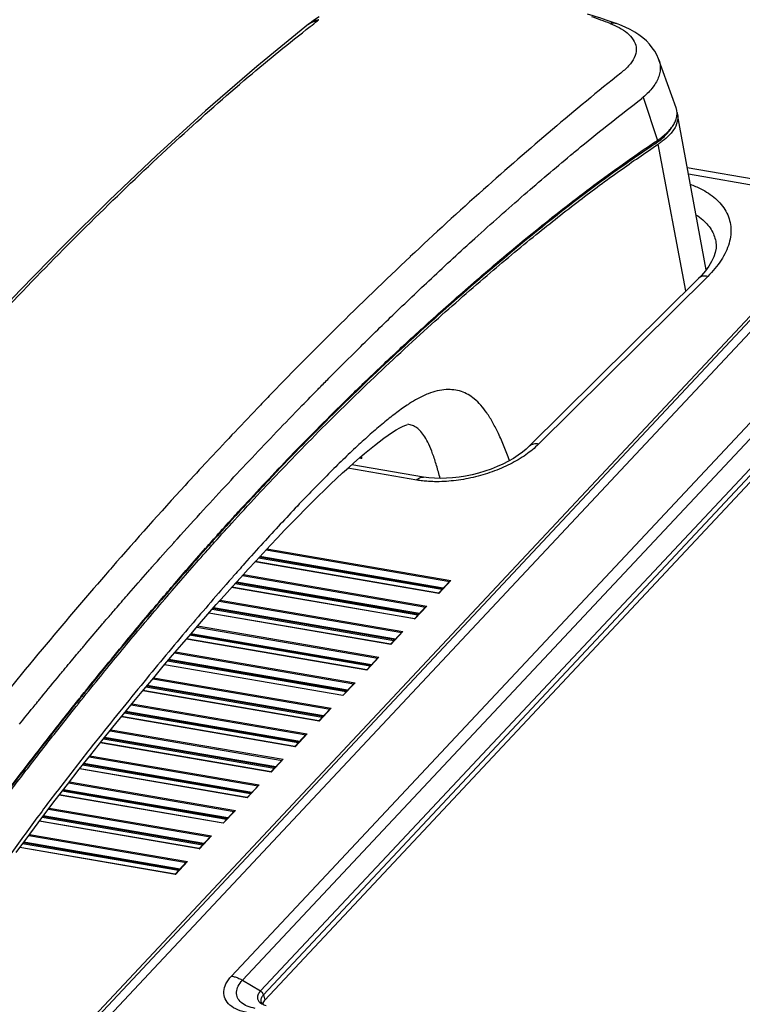
# Model space of a CAD drawing. Extents: x 24935 to 466555, y 15528 to 194328.
# Drawn here: x 95273 to 95456, y 44943 to 45192 of the extents above; entities that cross this region are included whole.
import ezdxf

# ---------------------------------------------------------------- set-up
doc = ezdxf.new("R2010")
doc.units = 0
doc.header["$LTSCALE"] = 1000
doc.layers.add('L-图例说明', color=7, linetype='CONTINUOUS')
doc.layers.add('L-病房护理对讲系统', color=6, linetype='CONTINUOUS')

# ---------------------------------------------------------------- blocks, each defined once
blk = doc.blocks.new('对讲主机')
at = {"layer": 'L-病房护理对讲系统', "color": 6, "linetype": 'Continuous'}
for p, q in [((5263.755641166718, 2239.643149756028), (5263.748909227514, 2239.637819813582)), ((5263.760210917975, 2239.646746077065), (5263.755641166718, 2239.643149756028)), ((5263.783651402173, 2239.664316534911), (5263.760122554404, 2239.646676575841)), ((5263.823930171123, 2239.691259915418), (5263.783651402173, 2239.664316534911)), ((5265.889931065911, 2239.655655886719), (5265.862879483317, 2239.664977643427)), ((5266.348768482662, 2239.047814831664), (5266.227909702746, 2239.385690108731)), ((5266.116403772849, 2239.121890578505), (5266.216664462786, 2238.817082707045)), ((5266.560870603829, 2237.901440242302), (5266.359125775411, 2239.000487088615)), ((5266.199195280801, 2238.805226067488), (5266.202035549267, 2238.793638787011)), ((5266.418186442309, 2237.752709463522), (5266.221883780883, 2238.78968509139)), ((5266.427945389903, 2238.625564376441), (5267.606675696005, 2238.422986506707)), ((5266.436410360961, 2238.579448941859), (5267.615233901632, 2238.376858265834)), ((5261.111462226087, 2231.428781663461), (5267.618134922212, 2238.369797691725)), ((5267.621264995772, 2238.344351011906), (5261.98088759737, 2232.327458545325)), ((5267.573025417449, 2238.209312103775), (5262.084749577722, 2232.35467451093)), ((5266.631035202876, 2238.092981583186), (5266.631115198523, 2238.092407438221)), ((5266.507343056883, 2237.841163335633), (5265.311157537773, 2236.654391678988)), ((5266.57277631542, 2237.85540703146), (5265.377124195388, 2236.669150243018)), ((5266.527823324748, 2237.8622601812), (5266.507342114069, 2237.84116444536)), ((5266.556123154291, 2237.894994084805), (5266.527823324748, 2237.8622601812)), ((5263.205066564035, 2232.908506071861), (5267.332051768193, 2237.310982081992)), ((5263.28241940035, 2232.878865848168), (5267.409404604403, 2237.281341858187)), ((5267.537196652094, 2237.205446001264), (5263.410211447989, 2232.802969991192)), ((5267.558176844572, 2237.178760484148), (5263.431191640414, 2232.776284474011)), ((5267.567302266159, 2237.141532024683), (5263.440317062001, 2232.739056014552)), ((5264.563769194171, 2236.436355410869), (5264.05489185304, 2236.523812004648)), ((5264.51617709207, 2236.41475676096), (5264.027022250023, 2236.498823809849)), ((5263.448834544362, 2235.920963993923), (5264.747692739205, 2235.697740814852)), ((5263.455613371469, 2235.928193286702), (5264.755306455518, 2235.704826622668)), ((5264.669974556894, 2235.613798519107), (5263.370730345031, 2235.837088039478)), ((5264.669045835832, 2235.61544702409), (5263.371914661232, 2235.838373395584)), ((5264.692424296458, 2235.640532830161), (5263.395213654838, 2235.863472858951)), ((5263.402556014028, 2235.871371369003), (5264.699819959163, 2235.648422179414)), ((5264.702580945853, 2235.651367471699), (5263.405297101183, 2235.874320081239)), ((5263.281665212199, 2235.74002432474), (5264.578415249286, 2235.517163455947)), ((5263.28829020584, 2235.747280055509), (5264.586028965599, 2235.524249263763)), ((5264.523146806545, 2235.459955471255), (5263.229324912511, 2235.682313106203)), ((5263.236497001467, 2235.690240879082), (5264.530542469251, 2235.467844820509)), ((5264.53330345594, 2235.470790112787), (5263.239174522457, 2235.693200515873)), ((5264.749490257271, 2235.701408144958), (5264.668869487735, 2235.615405654949)), ((5264.755306455518, 2235.704826622668), (5264.669974556894, 2235.613798519107)), ((5264.500697066982, 2235.433221160201), (5263.205424344537, 2235.655828136089)), ((5264.499768345919, 2235.434869665184), (5263.206580730553, 2235.657118292307)), ((5263.118446828932, 2235.55840564119), (5264.409137759374, 2235.336586097042)), ((5263.124913937914, 2235.565688506183), (5264.416751475687, 2235.343671904858)), ((5264.331419577064, 2235.252643801289), (5263.043913858265, 2235.473915931507)), ((5264.330490856, 2235.254292306279), (5263.045051784685, 2235.475209260212)), ((5264.353869316627, 2235.27937811235), (5263.06729501828, 2235.500490167637)), ((5263.074296076724, 2235.508447334008), (5264.361264979332, 2235.287267461604)), ((5264.364025966021, 2235.290212753882), (5263.076909747732, 2235.511417944122)), ((5264.580212767352, 2235.520830786052), (5264.499591997816, 2235.434828296043)), ((5264.586028965599, 2235.524249263763), (5264.500697066982, 2235.433221160201)), ((5262.9154855522, 2235.326071111066), (5264.191987489413, 2235.106690102698)), ((5264.194748476109, 2235.109635394976), (5262.918056703799, 2235.329049028613)), ((5262.958794672275, 2235.376174062065), (5264.239860269456, 2235.156008738136)), ((5262.965112618981, 2235.383482562243), (5264.247473985768, 2235.163094545952)), ((5264.410935277433, 2235.340253427147), (5264.330314507904, 2235.254250937138)), ((5264.416751475687, 2235.343671904858), (5264.331419577064, 2235.252643801289)), ((5264.162142087152, 2235.072066442384), (5262.885780210529, 2235.291423379792)), ((5264.161213366082, 2235.073714947367), (5262.886892785408, 2235.292721065435)), ((5264.184591826714, 2235.098800753444), (5262.908640468343, 2235.318087138733)), ((5262.802154021132, 2235.193424922328), (5264.070582779536, 2234.975431379231)), ((5262.808384443882, 2235.200748464474), (5264.07819649585, 2234.982517187047)), ((5264.015314336795, 2234.918223394539), (5262.752866160921, 2235.135189108229)), ((5262.759622495423, 2235.143188333122), (5264.022709999501, 2234.926112743793)), ((5264.02547098619, 2234.929058036071), (5262.762144804838, 2235.146174644737)), ((5264.241657787521, 2235.159676068235), (5264.161037017985, 2235.073673578232)), ((5264.247473985768, 2235.163094545952), (5264.162142087152, 2235.072066442384)), ((5263.992864597232, 2234.891489083479), (5262.730302295821, 2235.108474410915)), ((5263.991935876169, 2234.893137588461), (5262.731400445709, 2235.109774575653)), ((5262.647906040532, 2235.010264575641), (5263.901305289624, 2234.794854020325)), ((5262.654024383188, 2235.017607379998), (5263.908919005938, 2234.801939828141)), ((5264.072380297603, 2234.979098709329), (5263.991759528073, 2234.893096219321)), ((5264.07819649585, 2234.982517187047), (5263.992864597232, 2234.891489083479)), ((5263.823587107314, 2234.710911724574), (5262.577033262032, 2234.925145821363)), ((5263.822658386251, 2234.712560229556), (5262.578112279615, 2234.9264492742)), ((5263.846036846877, 2234.737646035634), (5262.59928582895, 2234.951914018723)), ((5262.605962532893, 2234.959926929013), (5263.853432509582, 2234.745535384887)), ((5263.856193496272, 2234.748480677165), (5262.608455114214, 2234.962918349729)), ((5262.501752327438, 2234.834107448716), (5263.739641516018, 2234.621362469229)), ((5263.676759356965, 2234.557068676722), (5262.447651190983, 2234.768304540132)), ((5262.45425014626, 2234.776330812387), (5263.68415501967, 2234.564958025975)), ((5263.68691600636, 2234.567903318261), (5262.456713702048, 2234.779327221467)), ((5262.495705231465, 2234.82675239983), (5263.732027799706, 2234.61427666142)), ((5263.90310280769, 2234.798521350424), (5263.822482038155, 2234.712518860415)), ((5263.908919005938, 2234.801939828141), (5263.823587107314, 2234.710911724574)), ((5263.654309617402, 2234.530334365668), (5262.425713332132, 2234.741482256703)), ((5263.653380896339, 2234.531982870651), (5262.426778686993, 2234.742788057631)), ((5262.345461357746, 2234.642903902986), (5263.562750309793, 2234.433699302508)), ((5262.351422285303, 2234.650273760872), (5263.570364026106, 2234.440785110324)), ((5263.485032127483, 2234.349757006763), (5262.276470518244, 2234.557461716627)), ((5263.484103406419, 2234.351405511746), (5262.277518727177, 2234.558770464275)), ((5263.507481867045, 2234.376491317817), (5262.298092065862, 2234.584338361656)), ((5262.304596988972, 2234.59238079438), (5263.514877529751, 2234.38438066707)), ((5263.51763851644, 2234.387325959355), (5262.307025440191, 2234.595383236567)), ((5263.733825317771, 2234.617943991519), (5263.653204548235, 2234.53194150151)), ((5263.739641516018, 2234.621362469229), (5263.654309617402, 2234.530334365668)), ((5262.197473162022, 2234.45866774287), (5263.393472819875, 2234.253121943603)), ((5262.203325476005, 2234.466056267204), (5263.401086536188, 2234.260207751418)), ((5263.564547827852, 2234.437366632614), (5263.483927058323, 2234.351364142604)), ((5263.570364026106, 2234.440785110324), (5263.485032127483, 2234.349757006763)), ((5263.315754637571, 2234.169179647857), (5262.129638581331, 2234.373026840623)), ((5263.314825916501, 2234.17082815284), (5262.130676603001, 2234.374337339066)), ((5263.338204377133, 2234.195913958912), (5262.150966982128, 2234.399953866177)), ((5262.157353379567, 2234.408016668854), (5263.345600039833, 2234.203803308164)), ((5263.348361026528, 2234.20674860045), (5262.159737582178, 2234.411026715655)), ((5262.057914232799, 2234.281377229237), (5263.231809046269, 2234.079630392514)), ((5263.168926887215, 2234.015336600006), (5262.006568885184, 2234.215100707795)), ((5262.012811381211, 2234.223188241523), (5263.17632254992, 2234.02322594926)), ((5263.17908353661, 2234.026171241544), (5262.015141861805, 2234.226207521048)), ((5262.052125445357, 2234.273977787163), (5263.224195329956, 2234.072544584697)), ((5263.39527033794, 2234.256789273708), (5263.314649568405, 2234.170786783699)), ((5263.401086536188, 2234.260207751418), (5263.315754637571, 2234.169179647857)), ((5263.146477147651, 2233.988602288952), (5261.985721066304, 2234.188091088904)), ((5263.145548426589, 2233.990250793935), (5261.986735698759, 2234.189405607043)), ((5261.909775881423, 2234.088772565672), (5263.054917840043, 2233.891967225793)), ((5261.915421972588, 2234.096196531678), (5263.062531556357, 2233.899053033608)), ((5263.225992848022, 2234.076211914803), (5263.145372078492, 2233.990209424794)), ((5263.231809046269, 2234.079630392514), (5263.146477147651, 2233.988602288952)), ((5262.977199657733, 2233.80802493004), (5261.844716385664, 2234.002654734315)), ((5262.97627093667, 2233.809673435029), (5261.845702389662, 2234.003974172569)), ((5262.999649397296, 2233.834759241101), (5261.864975970775, 2234.029765447694)), ((5261.871069832904, 2234.037878525803), (5263.007045060001, 2233.842648590354)), ((5263.009806046691, 2233.845593882632), (5261.873370021396, 2234.040903011364)), ((5261.770431593382, 2233.903050854206), (5262.885640350125, 2233.711389866887)), ((5261.77588767682, 2233.910507475149), (5262.893254066437, 2233.718475674703)), ((5263.05671535811, 2233.895634555897), (5262.976094588574, 2233.809632065888)), ((5263.062531556357, 2233.899053033608), (5262.977199657733, 2233.80802493004)), ((5262.807922167821, 2233.627447571135), (5261.707189748695, 2233.816620639356)), ((5262.806993446758, 2233.629096076118), (5261.70815749117, 2233.817943216058)), ((5262.830371907384, 2233.654181882195), (5261.727074111462, 2233.843795838857)), ((5261.733028118266, 2233.85193295266), (5262.837767570089, 2233.662071231449)), ((5262.840528556779, 2233.665016523727), (5261.73525089859, 2233.854970741669)), ((5262.88743786819, 2233.715057196986), (5262.806817098655, 2233.629054706983)), ((5262.893254066437, 2233.718475674703), (5262.807922167821, 2233.627447571135)), ((5263.28241940035, 2232.878865848168), (5263.410211447989, 2232.802969991192)), ((5263.431191640414, 2232.776284474011), (5263.440317062001, 2232.739056014552)), ((5263.413911729615, 2232.723666676556), (5263.412963389518, 2232.726335435828))]:
    blk.add_line(p, q, dxfattribs=at)
for points in [[(5265.862879483317, 2239.664977643427), (5265.836011857529, 2239.673991118181), (5265.809331018039, 2239.682701005366), (5265.782837349378, 2239.691112004552), (5265.756533882978, 2239.699227290169), (5265.730427820808, 2239.707046105299), (5265.723241159825, 2239.709156711355)], [(5263.748909227514, 2239.637819813582), (5263.383851995863, 2239.339905763654), (5263.021716501044, 2239.026211787769), (5262.673586773026, 2238.709313172133), (5262.340158400233, 2238.3926506068), (5262.019910919716, 2238.076682815074), (5261.709111222351, 2237.759010173624), (5261.40764440032, 2237.44052592711), (5261.115507342069, 2237.122187590699), (5260.829239042264, 2236.801012421003), (5260.548269068799, 2236.476716063617), (5260.273066728233, 2236.149781252271), (5260.001778925902, 2235.817889312501), (5259.733336525098, 2235.47948565551), (5259.468956179176, 2235.135906048084), (5259.210228235927, 2234.789222400592), (5258.957648209674, 2234.440467424426), (5258.710667215581, 2234.089326979142)], [(5265.927980247691, 2239.642120881853), (5265.917161491542, 2239.646020134648), (5265.889931065911, 2239.655655886719)], [(5266.227945719404, 2239.385584306207), (5266.224645208761, 2239.394405755448), (5266.212801290928, 2239.421026014129), (5266.198219059127, 2239.447141293354), (5266.181004554371, 2239.472388085261), (5266.16119004832, 2239.496632541041), (5266.13878648636, 2239.519794240712), (5266.113900775375, 2239.541731578232), (5266.086550232052, 2239.562420788221), (5266.056672497218, 2239.58190042602), (5266.024188091957, 2239.600208143425), (5265.988972891956, 2239.617383964372), (5265.950913433141, 2239.633462956742), (5265.928001869768, 2239.642112598188)], [(5266.631031955469, 2238.093014695833), (5266.632252849068, 2238.080752144629), (5266.631532979237, 2238.053668874789), (5266.626157821821, 2238.024569609514), (5266.615833213717, 2237.993536435902), (5266.60050825193, 2237.961100512613), (5266.580480803465, 2237.928067262639), (5266.556123154291, 2237.894994084805)], [(5263.375642696548, 2235.842419488137), (5263.428250948789, 2235.899012580103), (5263.479947901094, 2235.954144891124), (5263.530705560836, 2236.007813832942), (5263.580596706869, 2236.060118259626), (5263.629625777422, 2236.111053899217), (5263.67775844006, 2236.160563021521), (5263.725012347282, 2236.20862981648), (5263.771394519177, 2236.255213258285), (5263.816902130919, 2236.300277127645), (5263.861546408614, 2236.343822050821), (5263.905396165587, 2236.385912319261), (5263.948380053189, 2236.426484920813), (5263.990296862431, 2236.465366229249), (5264.031137835955, 2236.502573192965), (5264.070875681253, 2236.538103377608), (5264.109261499118, 2236.571737566919), (5264.145999853375, 2236.603172645871), (5264.181297448438, 2236.632542794195), (5264.215654730786, 2236.660225136704), (5264.249360566072, 2236.686432199883), (5264.282084223129, 2236.710920380837), (5264.313270676415, 2236.733261509619), (5264.342805319103, 2236.753260814043), (5264.370274524076, 2236.77051670188), (5264.39450513425, 2236.784337589648), (5264.414815817426, 2236.794573823163), (5264.431260005807, 2236.801642230011), (5264.443766454085, 2236.806011553443), (5264.44626835089, 2236.806748423613)], [(5265.311168083289, 2236.654381058597), (5265.289012049445, 2236.63377534098), (5265.262409027544, 2236.611931247583), (5265.232411024733, 2236.590140919476), (5265.199219335443, 2236.568742471993), (5265.163235946122, 2236.548123316835), (5265.12472158845, 2236.528520641743), (5265.083938474085, 2236.510141311879), (5265.041343684883, 2236.493248480184), (5264.997288292653, 2236.478017710701), (5264.952119186253, 2236.464586696086), (5264.906304035828, 2236.453101924577), (5264.86021959212, 2236.443653844325), (5264.814252953915, 2236.436304897883), (5264.768896624781, 2236.431102988755), (5264.724530691558, 2236.428046411002), (5264.681503361407, 2236.427106913388), (5264.640264012739, 2236.428231813216), (5264.601182303158, 2236.431320536064), (5264.563571746583, 2236.43638943018)], [(5261.681539648415, 2233.781565626517), (5261.777394448892, 2233.912566723014), (5261.869286055359, 2234.035533061746), (5261.957740089167, 2234.151840029142), (5262.043800633462, 2234.263336704897), (5262.127662689412, 2234.370532284533), (5262.209047179637, 2234.473279896461), (5262.288328367787, 2234.572266906913), (5262.36551254223, 2234.667694403907), (5262.440539771063, 2234.75965496), (5262.513691413872, 2234.848628892534), (5262.584940808379, 2234.934698134387), (5262.654277359599, 2235.017910984483), (5262.722012276352, 2235.098659365488), (5262.788170864964, 2235.176988439972), (5262.85271557275, 2235.252857431046), (5262.915865934004, 2235.326514780984), (5262.977634073522, 2235.39796718154), (5263.038005607262, 2235.467200813133), (5263.09716116357, 2235.53443501881), (5263.155107680406, 2235.599690863504), (5263.211835359088, 2235.662980773847), (5263.267500890463, 2235.724511478915), (5263.322106390839, 2235.784315733897), (5263.375642696548, 2235.842419488137)], [(5263.434326879109, 2232.707287016763), (5263.427811920569, 2232.710568099016), (5263.422564944222, 2232.713982031582), (5263.418538048507, 2232.717407111835), (5263.415694846984, 2232.720680558456), (5263.413911729615, 2232.723666676556)]]:
    blk.add_lwpolyline(points, dxfattribs=at)
for points, start_tangent, end_tangent in [([(5263.748948868006, 2239.637847459845), (5263.764096209525, 2239.64787596991)], (0.7834548253085437, 0.6214487402036947), (0.8775603371841473, 0.4794662184150681)), ([(5263.760213040863, 2239.646743368311), (5263.786196197278, 2239.661772513426), (5263.823309310335, 2239.670182594237)], (0.7870821027916458, 0.616848249948949), (0.9975644311155526, 0.0697510270397784)), ([(5263.761362508532, 2239.621951642621), (5263.812178054722, 2239.661581908248)], (0.7873244056146252, 0.6165389528031275), (0.7897581563410528, 0.6134183356346476)), ([(5263.764096209525, 2239.64787596991), (5263.775177283344, 2239.653140978515), (5263.786944209656, 2239.657190169256)], (0.8775603371936183, 0.4794662183977335), (0.9618703673201364, 0.2735057521724653)), ([(5263.786944209656, 2239.657190169256), (5263.812178055842, 2239.661581904873)], (0.9618703672648882, 0.2735057523667628), (0.9974433141954537, 0.07146212260204313)), ([(5263.823312716902, 2239.670178112964), (5263.820541710119, 2239.668059931445), (5263.81220843436, 2239.661543726031)], (-0.7960931991406699, -0.60517403966295), (-0.7825471720024759, -0.6225912973941472)), ([(5265.882080161687, 2239.643334794204), (5265.817023712225, 2239.667647489961), (5265.753613076929, 2239.690149457968)], (-0.9338677227466534, 0.357618618659571), (-0.9447949875920698, 0.3276620689382594)), ([(5265.927965165263, 2239.642079439541), (5265.914928598312, 2239.645440151468), (5265.882080161687, 2239.643334794204)], (-0.9397024142170045, 0.3419932348961502), (-0.966994930823605, -0.2547956117390003)), ([(5265.882080157886, 2239.643334760623), (5265.946628893003, 2239.614046150704)], (0.9326200020276882, -0.3608599892172517), (0.8808190467383049, -0.4734530672654089)), ([(5258.546839108616, 2233.784778508817), (5258.960242198996, 2234.38918381076), (5259.388229176315, 2234.982569569873), (5259.834503996768, 2235.568020488148), (5260.304881188353, 2236.151815688842), (5260.800189937103, 2236.734448575311), (5261.311658697418, 2237.306453327297), (5261.825406138712, 2237.851855504895), (5262.335105102787, 2238.363198908159), (5262.839911286079, 2238.839597920231), (5263.322789069521, 2239.265292237605), (5263.761362508532, 2239.621951642621)], (0.5541967400993729, 0.8323857118326985), (0.7873244056297577, 0.6165389527838033)), ([(5265.946628893003, 2239.614046150704), (5266.00375817584, 2239.576261397691), (5266.046408797323, 2239.528955105419), (5266.066047250642, 2239.474889190115), (5266.059363480003, 2239.417376110617), (5266.026289467496, 2239.358537919315), (5265.968148859603, 2239.301291228661)], (0.8808190467476679, -0.4734530672479899), (-0.780168527970852, -0.6255693950025001)), ([(5266.227858047906, 2239.385553120246), (5266.237115158928, 2239.343234970047), (5266.227283323244, 2239.269562739204), (5266.186460612192, 2239.194607317047), (5266.116403932358, 2239.121890495315)], (0.3351420064571596, -0.9421676260134761), (-0.7656389081923562, -0.6432705980083473)), ([(5265.957597434642, 2239.292880823886), (5265.475235597929, 2238.894420125039), (5264.986845227299, 2238.469380471884), (5264.469172303482, 2237.99518487371)], (-0.779594401850186, -0.6262847344489972), (-0.7285953037946832, -0.6849444381030723)), ([(5265.957545941053, 2239.292947665127), (5265.968146008512, 2239.301294772619)], (0.7921637705691353, 0.6103085781780316), (0.7789027726185921, 0.6271446968659385)), ([(5265.602724878824, 2238.711500216017), (5265.674072377413, 2238.7703925), (5266.106116816463, 2239.114000330983)], (0.7694559584869614, 0.6386998731398902), (0.7911569136383254, 0.6116132258235424)), ([(5266.106116816463, 2239.114000330983), (5266.109529307866, 2239.116629303389), (5266.112958310757, 2239.119259409634), (5266.116403772849, 2239.121890578505)], (0.7915256977432427, 0.6111358848996457), (0.795396620580335, 0.6060892805267081)), ([(5266.353404026309, 2239.031478801664), (5266.350985178153, 2239.041030842373), (5266.348765111471, 2239.047822603206)], (-0.2067529272604132, 0.9783931863362758), (-0.3370527876415072, 0.9414857504726714)), ([(5266.349994796128, 2238.967463780334), (5266.354352771399, 2238.985900452251), (5266.355866048712, 2239.012818124749)], (0.2942593263243292, 0.9557256137988308), (-0.05313221533568505, 0.9985874862492132)), ([(5266.355866048712, 2239.012818124749), (5266.355810373258, 2239.01378994165), (5266.353404026309, 2239.031478801664)], (-0.05313221540143248, 0.9985874862457149), (-0.2067529272710724, 0.9783931863340232)), ([(5266.355992306188, 2239.012899110691), (5266.359014842085, 2239.000467666766)], (0.2835873286812202, -0.9589464150886898), (0.1871918674366785, -0.9823233707723588)), ([(5266.216691775019, 2238.817112042565), (5266.254177935844, 2238.844378616294), (5266.286140386935, 2238.872243743439), (5266.31233069921, 2238.900532903053), (5266.332536813191, 2238.929047172895), (5266.34657679472, 2238.95757772521), (5266.349994796128, 2238.967463780334)], (0.829698644785524, 0.5582115717548902), (0.2942593262441423, 0.9557256138235196)), ([(5266.359014842085, 2239.000467666766), (5266.361047725198, 2238.982587917633), (5266.346577588401, 2238.91802041646), (5266.299700557493, 2238.853160879576), (5266.251305428091, 2238.810654500915)], (0.1871918675953168, -0.9823233707421286), (-0.7953844530315047, -0.6061052481836583)), ([(5266.245829201107, 2238.826169667534), (5266.281644728037, 2238.859751934678), (5266.308846951668, 2238.893885608908), (5266.315843735821, 2238.905191473383)], (0.7694439188597438, 0.6387143772687133), (0.498198529324731, 0.8670629881263963)), ([(5263.210298412151, 2236.144167288119), (5263.252769448834, 2236.190749329013), (5263.42421003337, 2236.375971135031), (5263.598977264176, 2236.560076233548), (5263.781078506589, 2236.746909458257), (5263.975101396608, 2236.94061108853), (5264.191152377311, 2237.150102413917), (5264.439054101342, 2237.382849304798), (5264.720464585562, 2237.637757086593), (5265.038287613192, 2237.914524940529), (5265.400599746831, 2238.215063288835), (5265.793266928038, 2238.51904353348), (5266.216691775019, 2238.817112042565)], (0.6726666612320561, 0.7399456485897584), (0.8307461807025562, 0.5566514019097734)), ([(5266.202035548933, 2238.793638790288), (5266.223131540927, 2238.808441500659)], (0.8309095458016282, 0.5564075185470913), (0.8052049730634627, 0.5929965862919181)), ([(5266.223131540927, 2238.808441500659), (5266.245829201107, 2238.826169667534)], (0.8052049730100339, 0.592996586364467), (0.7694439188193192, 0.6387143773174117)), ([(5266.251305428091, 2238.810654500915), (5266.231586513295, 2238.796305802423)], (-0.795384452997523, -0.6061052482282523), (-0.8207448801129827, -0.571294881622727)), ([(5266.202035549267, 2238.793638787011), (5265.733716787737, 2238.462408588402), (5265.292281222149, 2238.116114244175), (5264.844402283938, 2237.737018395481), (5264.374503992459, 2237.313893635105), (5263.925999611805, 2236.883951565402), (5263.498638164321, 2236.447809203518), (5263.217032985903, 2236.145082211817)], (-0.8309095457784719, -0.556407518581672), (-0.6737602736618059, -0.738949994001738)), ([(5263.224768141505, 2236.130849265295), (5263.408478335834, 2236.329744893367), (5263.769643743713, 2236.705586621811), (5264.186699242406, 2237.115804197685), (5264.619455317947, 2237.517052970246), (5265.012171065379, 2237.861708309242), (5265.359502736778, 2238.151227143627), (5265.667536430661, 2238.393679955232), (5265.949983431819, 2238.602282512707), (5266.221883780883, 2238.78968509139)], (0.6737512932202588, 0.7389581820942432), (0.8310924418977431, 0.5561342940517575)), ([(5266.231586513295, 2238.796305802423), (5266.221883780883, 2238.78968509139)], (-0.8207448802780323, -0.5712948813856104), (-0.8310820558286732, -0.5561498147797823)), ([(5263.898519147911, 2237.140577344194), (5264.104135428591, 2237.34578195024), (5264.344721198848, 2237.580606520317), (5264.618348670333, 2237.840616504644), (5264.926563987691, 2238.124288164261), (5265.275531902714, 2238.433477810161), (5265.602724878824, 2238.711500216017)], (0.7042893140205144, 0.7099130666190848), (0.769455958488628, 0.6386998731378822)), ([(5266.449568210426, 2238.506688202901), (5266.524332648641, 2238.474389642492), (5266.627713764681, 2238.405621927532), (5266.701903430162, 2238.315345678961), (5266.735738630543, 2238.208085411117), (5266.72422093766, 2238.090632965516), (5266.6680580938, 2237.970594723249), (5266.57277631542, 2237.85540703146)], (0.9393732500818415, -0.3428963356915296), (-0.7117238854632884, -0.702459330396458)), ([(5266.489533327894, 2238.291248852509), (5266.538791340605, 2238.25453445113), (5266.602915440715, 2238.176469425772), (5266.63101897263, 2238.092979263539)], (0.84446580858916, -0.5356094641843592), (0.1414837684212216, -0.9899405756273102)), ([(5264.468129343137, 2237.994204346773), (5263.942357072641, 2237.486813531139), (5263.491814523083, 2237.031220821586)], (-0.7285594785135989, -0.684982544498758), (-0.6956961682393029, -0.7183361619027346)), ([(5264.469172303482, 2237.99518487371), (5264.468129343137, 2237.994204346773)], (-0.7285953053853311, -0.6849444364110538), (-0.7285594780774123, -0.6849825449626936)), ([(5266.573034822539, 2237.855663507258), (5266.536304763673, 2237.856166871507), (5266.508161149684, 2237.841948793728), (5266.507344429632, 2237.841161943405)], (-0.9799660680012651, 0.1991645188434428), (-0.7120692055599622, -0.7021092838676928)), ([(5263.828229487427, 2237.069488371088), (5263.893630993852, 2237.13564900437)], (0.7019112427730969, 0.7122644222960506), (0.7041231050551281, 0.7100779203210905)), ([(5263.893630993852, 2237.13564900437), (5263.898519147911, 2237.140577344194)], (0.7041231052498367, 0.710077920128015), (0.704289313786277, 0.7099130668514667)), ([(5263.817613217601, 2237.058710110347), (5263.828229487427, 2237.069488371088)], (0.7015543413241667, 0.7126159598052899), (0.7019112428334404, 0.7122644222365843)), ([(5262.821568115716, 2236.000494647215), (5263.007296265565, 2236.204923363965), (5263.179895786379, 2236.391876624766), (5263.349684468416, 2236.57308651825), (5263.523303815315, 2236.755655907733), (5263.703089982465, 2236.941755812297), (5263.817613217601, 2237.058710110347)], (0.6692925475074851, 0.7429989810564621), (0.7015543413235308, 0.7126159598059162)), ([(5263.491814523083, 2237.031220821586), (5263.408711868743, 2236.945086593494), (5263.052476884916, 2236.56837290382)], (-0.6956961682406738, -0.7183361619014068), (-0.6811875356243207, -0.7321089681939875)), ([(5265.172364041847, 2236.553353238121), (5265.171930176336, 2236.554478664038), (5265.133717086909, 2236.650257214264), (5265.092482472758, 2236.743645484334), (5265.053312734468, 2236.820194407339), (5265.009574906232, 2236.890858211942), (5264.96793214993, 2236.944140918897), (5264.921896033858, 2236.989027525953), (5264.87772584107, 2237.01980573396), (5264.830227435978, 2237.041146703907), (5264.777629736769, 2237.052978200729), (5264.723133082593, 2237.054678124149), (5264.659872662107, 2237.045329726985), (5264.595762506622, 2237.025275427968), (5264.521011806437, 2236.990179997845), (5264.464498510744, 2236.95656091464)], (-0.3596132277499428, 0.9331014555916564), (-0.8417482538893802, -0.5398702409599732)), ([(5264.447085576015, 2236.945170669793), (5264.362545399293, 2236.884508415375), (5264.279322144715, 2236.818428992195), (5264.186264960329, 2236.738729039117), (5264.094222011485, 2236.655173918139), (5263.992658017059, 2236.55902054526), (5263.89167104515, 2236.459798720042), (5263.780717424443, 2236.347041674915), (5263.670454827148, 2236.231727798487), (5263.549627063572, 2236.102553871851), (5263.429282999939, 2235.971494360615), (5263.297474608994, 2235.825229819998), (5263.254143825091, 2235.77651008557)], (-0.8321284060895079, -0.5545830107197074), (-0.6633665638863682, -0.7482945956757895)), ([(5264.464498510744, 2236.95656091464), (5264.447085576015, 2236.945170669793)], (-0.84174825383389, -0.539870241046492), (-0.8321284061924581, -0.5545830105652348)), ([(5264.680493153491, 2236.427143852236), (5264.654938399198, 2236.517868990787), (5264.627289054884, 2236.601458372917), (5264.5996094081, 2236.668839373113), (5264.571268348555, 2236.721236637138), (5264.542884518107, 2236.759241581961), (5264.514543684753, 2236.784997670999), (5264.483984052204, 2236.801336974359), (5264.45069358813, 2236.809487401932)], (-0.2581594001012394, 0.9661023362663855), (-0.9921788356393828, 0.1248245092491006)), ([(5265.377124195388, 2236.669150243018), (5265.28696711124, 2236.594536424599)], (-0.7099441723880359, -0.7042579584869929), (-0.8192864818054015, -0.573384391774774)), ([(5265.377124195533, 2236.669150242435), (5265.340392681367, 2236.669657969185), (5265.312244904171, 2236.655442917191), (5265.311213024903, 2236.654442879617)], (-0.9799461055327626, 0.1992627166611252), (-0.7078356267233923, -0.7063771836215427)), ([(5264.121220824157, 2236.581969731258), (5264.126851810879, 2236.569826429077)], (0.4228617718916616, -0.9061941965564801), (0.4185845665964494, -0.9081778243313711)), ([(5265.28696711124, 2236.594536424599), (5265.175637338659, 2236.528269797505), (5265.049435074953, 2236.474068407381), (5264.913897126776, 2236.434184219645), (5264.775593280051, 2236.410475884742), (5264.640323877273, 2236.403931785693), (5264.597705537244, 2236.405606505337)], (-0.819286481815154, -0.5733843917608393), (-0.9980503875804587, 0.06241333071144622)), ([(5263.037007690871, 2236.55173558666), (5262.876362985747, 2236.377563953864), (5262.359666368092, 2235.799607215569), (5262.31255306679, 2235.745516973636)], (-0.6806719783674426, -0.7325883276884445), (-0.6559768285302932, -0.7547810281342123)), ([(5263.052476884916, 2236.56837290382), (5263.037007690871, 2236.55173558666)], (-0.6811875357346563, -0.7321089680913261), (-0.6806719783636543, -0.7325883276919642)), ([(5264.110305512888, 2236.572628248404), (5264.126851810879, 2236.569826429077)], (0.9859520753229039, -0.1670284561578027), (0.985976786352788, -0.1668825238706221)), ([(5264.515155534073, 2236.414932327788), (5264.541492481032, 2236.43378506605), (5264.563562424244, 2236.436335335809)], (0.6839121945749386, 0.72956432897428), (0.9887869620711475, -0.1493329958117473)), ([(5264.556321453421, 2236.409200209122), (5264.51617709207, 2236.41475676096)], (-0.9937799660163563, 0.1113614796261696), (-0.9865361550775239, 0.1635433114647487)), ([(5264.597705537244, 2236.405606505337), (5264.556321453421, 2236.409200209122)], (-0.9980503875822283, 0.0624133306831468), (-0.9937799660129398, 0.1113614796566573)), ([(5263.045866524659, 2235.932225628204), (5263.085017156917, 2235.976100068211), (5263.224768141505, 2236.130849265295)], (0.6648436165101053, 0.7469825738166614), (0.6737512932173244, 0.7389581820969189)), ([(5263.08619351733, 2236.006488087745), (5263.195759754084, 2236.12815849092)], (0.6664489680779461, 0.7455506508265155), (0.6719300791829508, 0.740614588493363)), ([(5263.213648788816, 2236.141369702641), (5263.089130974544, 2236.003564377861)], (-0.6735870725981584, -0.7391078782076697), (-0.6673103382648287, -0.7447797744601287)), ([(5263.195759754084, 2236.12815849092), (5263.210298412151, 2236.144167288119)], (0.6719300791776344, 0.7406145884981864), (0.6726666612969003, 0.7399456485308101)), ([(5263.217032985903, 2236.145082211817), (5263.213648788816, 2236.141369702641)], (-0.6737602732996428, -0.7389499943319512), (-0.6735870721746005, -0.7391078785936798)), ([(5262.641623227753, 2235.799022474273), (5262.796498404278, 2235.972631457886)], (0.6629387263606664, 0.7486736572708417), (0.6684250238777616, 0.7437795287946651)), ([(5262.796498404278, 2235.972631457886), (5262.80642534576, 2235.98367236532)], (0.6684250239013751, 0.7437795287734438), (0.6687692144247477, 0.7434700651927459)), ([(5262.80642534576, 2235.98367236532), (5262.821568115716, 2236.000494647215)], (0.6687692143389515, 0.7434700652699217), (0.6692925474281932, 0.7429989811278881)), ([(5263.03146324099, 2235.945038703364), (5263.080157703575, 2235.999733156193)], (0.6637591837817919, 0.7479463523176844), (0.6661507095338921, 0.7458171573432003)), ([(5263.089130974544, 2236.003564377861), (5263.0747765018, 2235.98752805726), (5263.034463907696, 2235.942327856735)], (-0.6673103382792134, -0.7447797744472402), (-0.6646137629659432, -0.7471870890722412)), ([(5263.080157703575, 2235.999733156193), (5263.08619351733, 2236.006488087745)], (0.6661507096461401, 0.7458171572429425), (0.6664489679423593, 0.7455506509477169)), ([(5263.025573924215, 2235.932327489328), (5262.636426267656, 2235.483284556922), (5262.179118678094, 2234.928624997835), (5262.110945464267, 2234.843560455512)], (-0.6641782067550276, -0.7475742837147864), (-0.6240296595708889, -0.7814006552184614)), ([(5262.122276616746, 2234.834422905381), (5262.263984792371, 2235.010350660153), (5262.508989128192, 2235.308296813316), (5262.784322731304, 2235.633384880886), (5263.036905727623, 2235.92215184378)], (0.6244916839944517, 0.7810314568708318), (0.664408022233695, 0.7473700422090185)), ([(5262.298659217487, 2235.080961403147), (5262.449576437737, 2235.264984311728), (5262.687059167988, 2235.548312126274), (5262.895738957286, 2235.790743945086), (5263.020460284143, 2235.932631231373)], (0.6310180225279045, 0.7757681710697939), (0.6632224727592471, 0.7484223083440991)), ([(5263.020460284143, 2235.932631231373), (5263.022492919024, 2235.934924679783)], (0.6632224727027719, 0.7484223083941453), (0.6633215185148459, 0.7483345261814125)), ([(5263.022492919024, 2235.934924679783), (5263.026764973074, 2235.939742900311)], (0.6633215190839806, 0.7483345256769331), (0.6635298402235006, 0.7481498186412772)), ([(5263.029714062161, 2235.936986202323), (5263.025573924215, 2235.932327489328)], (-0.6643809459897398, -0.7473941119688986), (-0.6641782068396941, -0.7475742836395649)), ([(5263.026764973074, 2235.939742900311), (5263.03146324099, 2235.945038703364)], (0.6635298405561126, 0.7481498183462854), (0.6637591839922001, 0.7479463521309591)), ([(5263.034463907696, 2235.942327856735), (5263.029714062161, 2235.936986202323)], (-0.6646137629754227, -0.7471870890638092), (-0.6643809462531215, -0.7473941117347709)), ([(5263.036905727623, 2235.92215184378), (5263.041148553789, 2235.926923129778)], (0.6644080218399224, 0.7473700425590801), (0.6646141703071624, 0.7471867267470175)), ([(5263.041148553789, 2235.926923129778), (5263.045866524659, 2235.932225628204)], (0.6646141701090987, 0.747186726923193), (0.6648436160938681, 0.7469825741871288)), ([(5262.31255306679, 2235.745516973636), (5261.865665363554, 2235.220291988988), (5261.392830673282, 2234.639278373544), (5260.935589466446, 2234.050411683442), (5260.491611536739, 2233.450548041025)], (-0.6559768285307876, -0.7547810281337826), (-0.5858068493998201, -0.8104506988066927)), ([(5262.47835149446, 2235.613145959565), (5262.612611243199, 2235.766212125402)], (0.6569176264298187, 0.7539623545547969), (0.6618862265164929, 0.7496043110520095)), ([(5262.612611243199, 2235.766212125402), (5262.631784625609, 2235.787906167356)], (0.6618862265037847, 0.7496043110632307), (0.662582690416306, 0.7489887705170817)), ([(5262.631784625609, 2235.787906167356), (5262.641623227753, 2235.799022474273)], (0.6625826904525937, 0.7489887704849804), (0.6629387263493209, 0.7486736572808877)), ([(5263.254143825091, 2235.77651008557), (5263.217183754649, 2235.734703165108)], (-0.6633665639104762, -0.7482945956544176), (-0.661322458386777, -0.7501017304561228)), ([(5263.210871197643, 2235.727539833309), (5263.166188157481, 2235.676643715182), (5263.022208106843, 2235.510420053342), (5262.878866059342, 2235.341804212436), (5262.721419524511, 2235.153538912461), (5262.564568677102, 2234.963329190083), (5262.391955562705, 2234.751041960741), (5262.219973999551, 2234.535807985761), (5262.029839972656, 2234.292279380346), (5261.840805787559, 2234.043053043085), (5261.649822205752, 2233.781681630015), (5261.46070017487, 2233.509415539011), (5261.296880904693, 2233.261101033372), (5261.135011312598, 2233.006479895136), (5260.993690057362, 2232.777214021961), (5260.853675823746, 2232.542873765788), (5260.732249647959, 2232.332063588577), (5260.612671377034, 2232.114194137705)], (-0.6609749196934602, -0.7504079927187768), (-0.4719991373679846, -0.881599009938123)), ([(5263.217183754649, 2235.734703165108), (5263.210871197643, 2235.727539833309)], (-0.6613224583783452, -0.7501017304635565), (-0.6609749198376548, -0.7504079925917673)), ([(5264.749479230702, 2235.70140263085), (5264.751889694156, 2235.703312419666), (5264.755306455518, 2235.704826622668)], (0.681876881793861, 0.7314669630783616), (0.9571543271303806, 0.2895783038412728)), ([(5262.457314844553, 2235.58897598877), (5262.468604442306, 2235.601953504685)], (0.6561244897764492, 0.7546526710451598), (0.6565506367175407, 0.7542819508816263)), ([(5262.468604442306, 2235.601953504685), (5262.47835149446, 2235.613145959565)], (0.6565506368280636, 0.7542819507854237), (0.6569176263858908, 0.7539623545930706)), ([(5264.668939005631, 2235.615373466909), (5264.669974556894, 2235.613798519107)], (0.9117321989829695, -0.4107850987288595), (0.4138971794908657, -0.9103236374001865)), ([(5262.316686446074, 2235.426062476065), (5262.374435705664, 2235.493248075302), (5262.457314844553, 2235.58897598877)], (0.6507209683790116, 0.7593169439120145), (0.6561244898003565, 0.7546526710243738)), ([(5264.580201740782, 2235.520825271945), (5264.582612204237, 2235.522735060761), (5264.586028965599, 2235.524249263763)], (0.681876881794593, 0.7314669630776791), (0.9571543271300319, 0.2895783038424251)), ([(5262.176537131614, 2235.261318114478), (5262.288001705096, 2235.392540644011)], (0.6451817425696597, 0.7640291349515262), (0.6495994138873896, 0.7602766611419556)), ([(5262.288001705096, 2235.392540644011), (5262.307034822849, 2235.414794482347)], (0.6495994138801042, 0.7602766611481804), (0.650344287141716, 0.7596395909785991)), ([(5262.307034822849, 2235.414794482347), (5262.316686446074, 2235.426062476065)], (0.6503442870520131, 0.7596395910553958), (0.650720968352303, 0.7593169439349032)), ([(5264.499661515718, 2235.434796108004), (5264.500697066982, 2235.433221160201)], (0.9117321989829695, -0.4107850987288595), (0.4138971794908657, -0.9103236374001865)), ([(5264.41092425087, 2235.340247913039), (5264.413334714325, 2235.342157701855), (5264.416751475687, 2235.343671904858)], (0.6818768817947218, 0.7314669630775591), (0.9571543271300319, 0.2895783038424251)), ([(5262.156707591992, 2235.237811010996), (5262.176537131614, 2235.261318114478)], (0.6443857744473968, 0.7647005778014222), (0.6451817425161135, 0.7640291349967432)), ([(5264.3303840258, 2235.254218749092), (5264.331419577064, 2235.252643801289)], (0.911732198983184, -0.4107850987283835), (0.4138971794916302, -0.9103236373998389)), ([(5262.104311660649, 2235.175457407161), (5262.113572459761, 2235.186503712252)], (0.6422676862212614, 0.7664804102101942), (0.6426436322866513, 0.766165231449078)), ([(5262.113572459761, 2235.186503712252), (5262.136423163822, 2235.213713122671)], (0.6426436321488763, 0.7661652315646409), (0.6435683556617218, 0.7653886408817862)), ([(5262.136423163822, 2235.213713122671), (5262.147154459728, 2235.226468405938)], (0.6435683557808294, 0.7653886407816358), (0.644001207011215, 0.7650244737053178)), ([(5262.147154459728, 2235.226468405938), (5262.156707591992, 2235.237811010996)], (0.644001207064867, 0.7650244736601531), (0.644385774390149, 0.7647005778496628)), ([(5262.017802380456, 2235.071732584332), (5262.104311660649, 2235.175457407161)], (0.6387211900824736, 0.7694382635011263), (0.642267686313966, 0.7664804101325128)), ([(5264.241646760951, 2235.159670554134), (5264.244057224406, 2235.16158034295), (5264.247473985768, 2235.163094545952)], (0.6818768817946252, 0.7314669630776491), (0.9571543271299894, 0.2895783038425657)), ([(5261.989019764746, 2235.037004747429), (5261.998471655686, 2235.048421077098)], (0.6375271310197472, 0.7704279052667616), (0.6379200312715759, 0.7701026124501018)), ([(5261.998471655686, 2235.048421077098), (5262.006899384326, 2235.058590402342)], (0.6379200313694331, 0.770102612369041), (0.6382697112208786, 0.7698128186371128)), ([(5262.006899384326, 2235.058590402342), (5262.017802380456, 2235.071732584332)], (0.638269711059856, 0.7698128187706204), (0.6387211901592984, 0.769438263437353)), ([(5262.108832159144, 2234.845230841654), (5262.180716841029, 2234.935050668922), (5262.298659217487, 2235.080961403147)], (0.6234300000899399, 0.7818791690458685), (0.6310180225376364, 0.7757681710618779)), ([(5264.161106535881, 2235.073641390187), (5264.162142087152, 2235.072066442384)], (0.9117321989829491, -0.4107850987289051), (0.4138971794909052, -0.9103236374001685)), ([(5261.860752586879, 2234.880891605656), (5261.989019764746, 2235.037004747429)], (0.6321181672832558, 0.7748720040048278), (0.6375271309580978, 0.7704279053177763)), ([(5264.072369271033, 2234.979093195222), (5264.074779734487, 2234.981002984045), (5264.07819649585, 2234.982517187047)], (0.6818768817945441, 0.7314669630777246), (0.9571543271300744, 0.2895783038422846)), ([(5261.35938387639, 2233.869421274413), (5261.543136670292, 2234.115235353935), (5261.879271885747, 2234.553925647193), (5262.106615908905, 2234.842450997656)], (0.5954730555496677, 0.8033752797505923), (0.6233428033432191, 0.7819486872680438)), ([(5262.108699365847, 2234.840747598068), (5261.707539825544, 2234.327951431495), (5261.387039540032, 2233.903574229387)], (-0.6239412266819976, -0.781471269879171), (-0.5968975693217539, -0.8023174507249496)), ([(5261.705545591862, 2234.68894900194), (5261.800679811265, 2234.807001779852), (5261.83257948637, 2234.846301123728)], (0.6254166591783147, 0.7802909729211506), (0.6309105544540988, 0.7758555743683367)), ([(5261.83257948637, 2234.846301123728), (5261.841929348717, 2234.857792938909)], (0.6309105544220447, 0.7758555743944027), (0.6313121207663104, 0.7755288557968321)), ([(5261.841929348717, 2234.857792938909), (5261.860752586879, 2234.880891605656)], (0.6313121205759499, 0.7755288559517933), (0.6321181672420338, 0.7748720040384555)), ([(5262.106615908905, 2234.842450997656), (5262.108832159144, 2234.845230841654)], (0.6233428038860672, 0.7819486868353037), (0.6234299996129686, 0.7818791694261805)), ([(5262.110945464267, 2234.843560455512), (5262.108699365847, 2234.840747598068)], (-0.6240296599856954, -0.7814006548871952), (-0.6239412262141169, -0.7814712702527358)), ([(5262.120103707587, 2234.831705013101), (5262.122276616746, 2234.834422905381)], (0.6244060756576957, 0.7810998992969824), (0.624491684155927, 0.7810314567417204)), ([(5263.991829045968, 2234.893064031281), (5263.992864597232, 2234.891489083479)], (0.911732198983184, -0.4107850987283835), (0.4138971794916302, -0.9103236373998389)), ([(5261.393303655422, 2233.888830529492), (5261.453964998469, 2233.970070261827), (5261.640951100984, 2234.21759997612), (5261.836489018678, 2234.471743725347), (5262.042779745976, 2234.734590575544), (5262.114530734971, 2234.824731502375)], (0.5972259417638205, 0.8020730480974397), (0.6241866293244097, 0.7812752727257097)), ([(5262.114530734971, 2234.824731502375), (5262.120103707587, 2234.831705013101)], (0.6241866293253421, 0.7812752727249649), (0.6244060755331835, 0.7810998993965167)), ([(5263.903091781121, 2234.798515836317), (5263.905502244575, 2234.80042562514), (5263.908919005938, 2234.801939828141)], (0.6818768817947614, 0.7314669630775221), (0.9571543271300319, 0.2895783038424252)), ([(5263.82255155605, 2234.712486672376), (5263.823587107314, 2234.710911724574)], (0.911732198983184, -0.4107850987283835), (0.4138971794916302, -0.9103236373998389)), ([(5263.733814291201, 2234.617938477411), (5263.736224754656, 2234.619848266234), (5263.739641516018, 2234.621362469229)], (0.6818768817944476, 0.7314669630778146), (0.9571543271298972, 0.2895783038428704)), ([(5263.653274066138, 2234.53190931347), (5263.654309617402, 2234.530334365668)], (0.911732198983184, -0.4107850987283835), (0.4138971794916302, -0.9103236373998389)), ([(5263.564536801289, 2234.437361118506), (5263.566947264738, 2234.439270907329), (5263.570364026106, 2234.440785110324)], (0.6818768817947863, 0.7314669630774989), (0.9571543271299652, 0.2895783038426457)), ([(5263.483996576218, 2234.351331954565), (5263.485032127483, 2234.349757006763)], (0.9117321989829934, -0.4107850987288067), (0.4138971794903218, -0.9103236374004336)), ([(5263.395259311371, 2234.256783759601), (5263.397669774826, 2234.258693548423), (5263.401086536188, 2234.260207751418)], (0.6818768817944476, 0.7314669630778146), (0.9571543271298972, 0.2895783038428704)), ([(5263.3147190863, 2234.17075459566), (5263.315754637571, 2234.169179647857)], (0.9117321989829252, -0.4107850987289579), (0.4138971794909034, -0.9103236374001692)), ([(5263.225981821452, 2234.076206400696), (5263.228392284906, 2234.078116189512), (5263.231809046269, 2234.079630392514)], (0.681876881794593, 0.7314669630776791), (0.9571543271299282, 0.2895783038427681)), ([(5263.145441596388, 2233.990177236755), (5263.146477147651, 2233.988602288952)], (0.9117321989829695, -0.4107850987288595), (0.4138971794908657, -0.9103236374001865)), ([(5263.05670433154, 2233.89562904179), (5263.059114794994, 2233.897538830606), (5263.062531556357, 2233.899053033608)], (0.6818768817944966, 0.7314669630777689), (0.9571543271298721, 0.2895783038429535)), ([(5262.976164106469, 2233.809599877843), (5262.977199657733, 2233.80802493004)], (0.9117321989829695, -0.4107850987288595), (0.4138971794908657, -0.9103236374001865)), ([(5262.887426841621, 2233.715051682885), (5262.889837305076, 2233.716961471701), (5262.893254066437, 2233.718475674703)], (0.681876881794593, 0.7314669630776791), (0.9571543271300319, 0.2895783038424251)), ([(5262.80688661655, 2233.629022518937), (5262.807922167821, 2233.627447571135)], (0.9117321989827346, -0.4107850987293811), (0.4138971794907946, -0.9103236374002187)), ([(5263.323123918444, 2232.648851245127), (5263.248987213896, 2232.66978786663), (5263.193273893289, 2232.703308742271), (5263.159585943165, 2232.747111201173), (5263.150162684916, 2232.798240859569), (5263.165637785072, 2232.853277895041), (5263.205066564035, 2232.908506071861)], (-0.9855511800647679, 0.1693778954673349), (0.6839114886929699, 0.7295649906853848)), ([(5263.205066564043, 2232.908506071842), (5263.230724740834, 2232.902250696064), (5263.256715541236, 2232.892291469333), (5263.282419400448, 2232.878865848259)], (0.9855487378039529, -0.1693921055215836), (0.859796888106504, -0.5106361828174459)), ([(5263.372729328835, 2232.680242740797), (5263.316090983926, 2232.69622704547), (5263.273449403023, 2232.721853734042), (5263.247646607422, 2232.75536732733), (5263.240419783272, 2232.794501586113), (5263.252269584115, 2232.836638618913), (5263.282420636981, 2232.878867279992)], (-0.985551180094012, 0.1693778952971738), (0.6839114863267529, 0.7295649929035327)), ([(5263.41021184186, 2232.802970886611), (5263.393917173602, 2232.779776912138), (5263.388287284916, 2232.754369517141), (5263.395560441, 2232.732314654758), (5263.400221983742, 2232.726265433687)], (-0.6839114882051217, -0.7295649911427053), (0.6690009762894394, -0.7432615244473355)), ([(5263.431191640414, 2232.776284474011), (5263.426973540476, 2232.78631782912), (5263.419651545969, 2232.795630918095), (5263.410211565908, 2232.802969921239)], (-0.23807172570097, 0.9712475757610736), (-0.8597953522144574, 0.51063876890657)), ([(5263.43119131643, 2232.776285795774), (5263.416866726104, 2232.755890876549), (5263.41192486178, 2232.733572083537)], (-0.6839114873973571, -0.729564991899923), (0.05194820388633246, -0.9986497805101567)), ([(5263.400221983742, 2232.726265433687), (5263.411987082464, 2232.716182126751), (5263.425443522681, 2232.708756935346)], (0.6690009763266519, -0.7432615244138409), (0.912754657648415, -0.4085081822205338)), ([(5263.41192486178, 2232.733572083537), (5263.413019340263, 2232.726349480298)], (0.05194820426928985, -0.9986497804902358), (0.2434618722731601, -0.9699104684192492)), ([(5263.440317062001, 2232.739056014552), (5263.423658799917, 2232.713186227469)], (-0.6839114886463683, -0.7295649907290703), (-0.318257751256584, -0.9480042213856974)), ([(5263.425443522681, 2232.708756935346), (5263.433493681622, 2232.705536825729), (5263.449264908619, 2232.70100839222)], (0.9127546575800648, -0.4085081823732529), (0.9756603855359101, -0.2192870541001435))]:
    blk.add_spline(points, degree=3, dxfattribs=dict(at, start_tangent=start_tangent, end_tangent=end_tangent))

msp = doc.modelspace()

# ---------------------------------------------------------------- block references
at = {"layer": 'L-图例说明', "color": 7, "xscale": 35.77392000000001, "yscale": 35.77392000000001, "zscale": 35.77392000000001}
msp.add_blockref('对讲主机', (-92959.15479003848, -34929.9347214927), dxfattribs=at)

doc.saveas('drawing.dxf')
